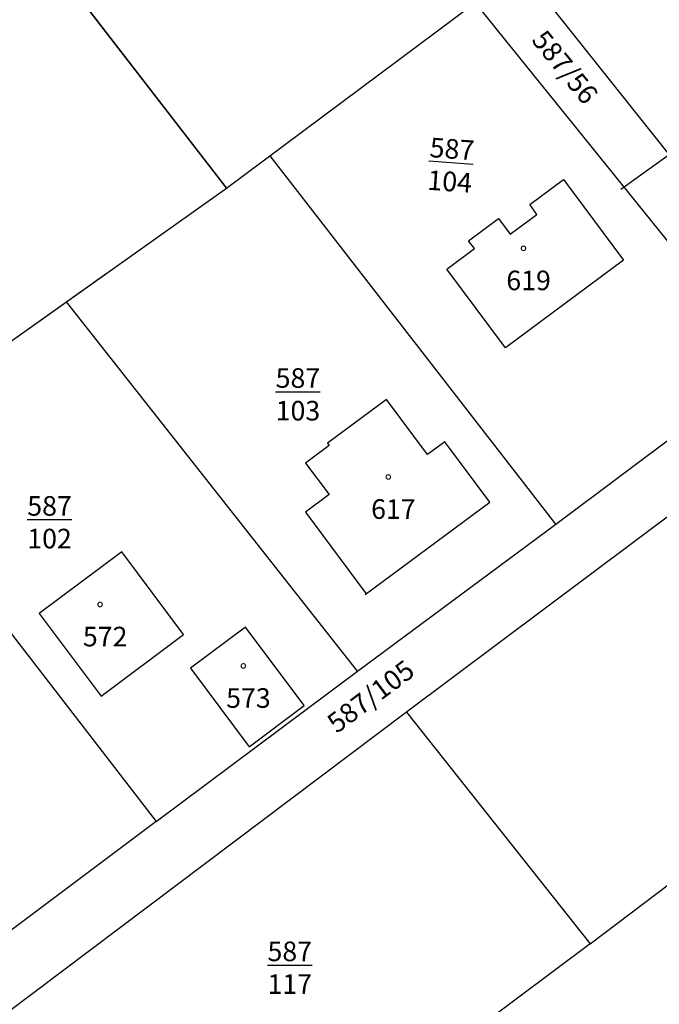
# Model space of a CAD drawing. Units: metres. Extents: x -1474538 to 720166, y -1175632 to 1147446.
# Drawn here: x 89170 to 154397, y -1079641 to -979180 of the extents above; entities that cross this region are included whole.
import ezdxf

# ---------------------------------------------------------------- set-up
doc = ezdxf.new("R2010")
doc.units = ezdxf.units.M
doc.layers.add('1', color=188, linetype='Continuous')
doc.styles.get("Standard").update_dxf_attribs({"font": 'txt.shx', "oblique": 15})

msp = doc.modelspace()

# ---------------------------------------------------------------- linework, layer by layer
at = {"layer": '1', "color": 0}
for p, q in [((110180.1, -996250.7), (84852.8, -963448.3)), ((84852.8, -963448.3), (110276.3, -996374.9)), ((140148.8, -973786.9), (155416.8, -992978.8)), ((110276.3, -996374.9), (135646.3, -977441)), ((165445.1, -1014450.8), (135483.6, -977238.9)), ((143857.6, -1030637.1), (114702.6, -993071.6)), ((155416.8, -992978.8), (150464.3, -996507)), ((141177.6, -998044.2), (144629.5, -995480.2)), ((144629.5, -995480.2), (150741.5, -1003708.5)), ((85875.3, -1013671.3), (110276.3, -996374.9)), ((93943.9, -1007952), (110276.3, -996374.9)), ((141922.9, -999047.7), (141177.6, -998044.2)), ((134950.5, -1001735.5), (138001, -999469.6)), ((138001, -999469.6), (139193.6, -1001075.1)), ((139193.6, -1001075.1), (141922.9, -999047.7)), ((132737.1, -1004625.3), (135546.7, -1002538.3)), ((135546.7, -1002538.3), (134950.5, -1001735.5)), ((150741.5, -1003708.5), (138700, -1012652.9)), ((85875.3, -1013671.3), (98075.8, -1005023.1)), ((138700, -1012652.9), (132737.1, -1004625.3)), ((123612.5, -1045645.4), (93943.9, -1007952)), ((143857.6, -1030637.1), (165445.1, -1014450.8)), ((126587.1, -1017921.5), (120562.1, -1022388)), ((130755.8, -1023544.8), (126587.1, -1017921.5)), ((169332.6, -1019310.5), (128617.5, -1049838)), ((120740.7, -1022629), (118330.7, -1024415.6)), ((120562.1, -1022388), (120740.7, -1022629)), ((132523.1, -1022234.7), (130755.8, -1023544.8)), ((137108.7, -1028420.3), (132523.1, -1022234.7)), ((73650.2, -1022837.9), (103097.8, -1061003.6)), ((118330.7, -1024415.6), (120712.9, -1027628.9)), ((120712.9, -1027628.9), (118302.9, -1029415.5)), ((124416.1, -1037829.7), (137108.7, -1028420.3)), ((118302.9, -1029415.5), (124496.4, -1037770.2)), ((123612.5, -1045645.4), (143857.6, -1030637.1)), ((103097.8, -1061003.6), (123612.5, -1045645.4)), ((147337.3, -1073459.8), (184185.6, -1045565.7)), ((128617.5, -1049838), (87605.5, -1080708.1)), ((128617.5, -1049838), (147337.3, -1073459.8)), ((103097.8, -1061003.6), (82963.3, -1076057.8)), ((147337.3, -1073459.8), (106270.6, -1104214.3))]:
    msp.add_line(p, q, dxfattribs=at)
for points in [[(97461.6, -1048184), (105867.8, -1041892.4), (99576.2, -1033486.1), (91169.9, -1039777.8)], [(112576.4, -1053359.1), (118180.6, -1049164.7), (112188.6, -1041158.7), (106584.4, -1045353.1)]]:
    msp.add_lwpolyline(points, close=True, dxfattribs=at)

# ---------------------------------------------------------------- texts
at = {"layer": '1', "color": 0, "char_height": 2000, "attachment_point": 1}
for s, insert, width, rotation in [('{\\fTahoma|b0|i1|c238|p34;587/56}', (142824.8, -980035.2), 3690.747, 309.231668), ('{\\fTahoma|b0|i1|c238|p34;\\L587\\P\\l104}', (131067.8, -991201.8), 3690.747, 355.974785), ('{\\fTahoma|b0|i1|c238|p34;587/105}', (120301.5, -1050466), 11567.511, 36.880542)]:
    msp.add_mtext(s, dxfattribs=dict(at, insert=insert, width=width, rotation=rotation))
at = {"layer": '1', "color": 0, "char_height": 2000, "width": 3690.747, "attachment_point": 1}
for s, insert in [('{\\fTahoma|b0|i0|c238|p34;\\H0.75x;   %%D\\H1.3333x;\\P\\fTahoma|b0|i1|c238|p34;619}', (138794.8, -1002279.3)), ('{\\fTahoma|b0|i1|c238|p34;\\L587\\P\\l103}', (115273.3, -1014740)), ('{\\fTahoma|b0|i0|c238|p34;\\H0.75x;   %%D\\H1.3333x;\\P\\fTahoma|b0|i1|c238|p34;617}', (125007.9, -1025608.8)), ('{\\fTahoma|b0|i1|c238|p34;\\L587\\P\\l102}', (89941.6, -1027788.7)), ('{\\fTahoma|b0|i0|c238|p34;\\H0.75x;   %%D\\H1.3333x;\\P\\fTahoma|b0|i1|c238|p34;572}', (95613.7, -1038621.4)), ('{\\fTahoma|b0|i0|c238|p34;\\H0.75x;   %%D\\H1.3333x;\\P\\fTahoma|b0|i1|c238|p34;573}', (110224.2, -1044890.1)), ('{\\fTahoma|b0|i1|c238|p34;\\L587\\P\\l117}', (114441.4, -1073239.4))]:
    msp.add_mtext(s, dxfattribs=dict(at, insert=insert))

doc.saveas('drawing.dxf')
